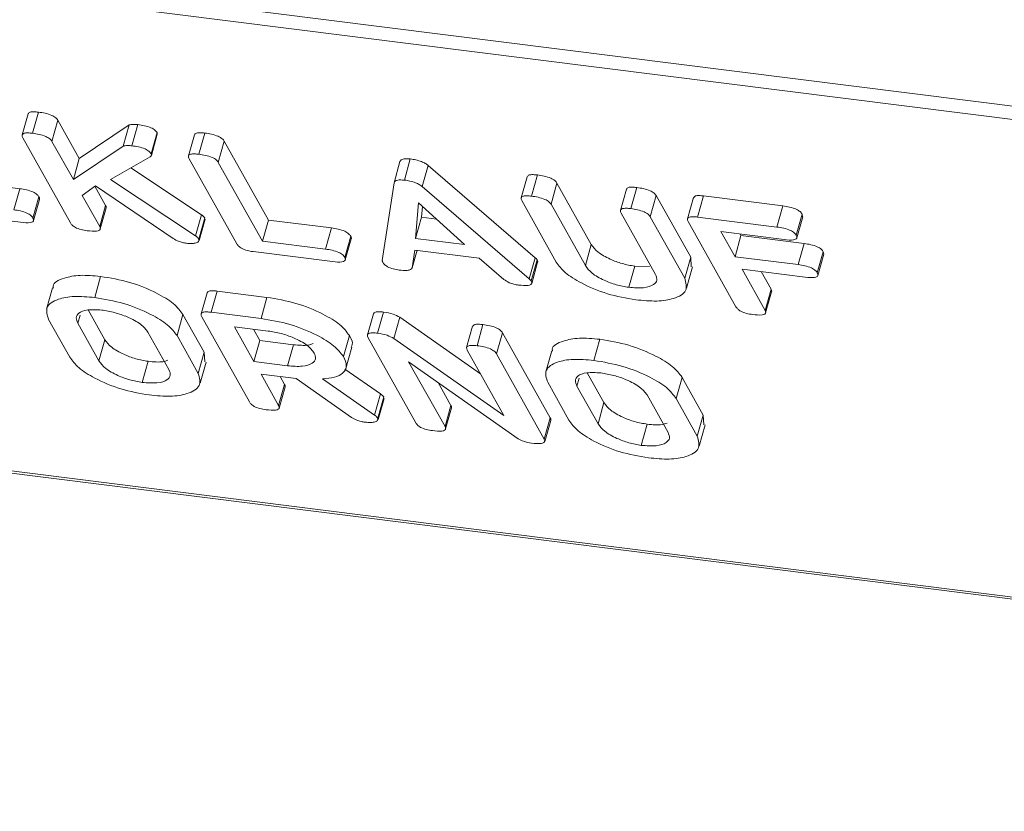
# Model space of a CAD drawing. Units: millimetres. Extents: x -2468 to 3777, y -3952 to -111.
# Drawn here: x -1412 to -1387, y -2059 to -2039 of the extents above; entities that cross this region are included whole.
import ezdxf

# ---------------------------------------------------------------- set-up
doc = ezdxf.new("R2010")
doc.units = ezdxf.units.MM

msp = doc.modelspace()

# ---------------------------------------------------------------- linework, layer by layer
at = {"color": 7, "linetype": 'Continuous', "lineweight": 18}
for p, q in [((-1878.571, -1979.637), (-718.657, -2125.772)), ((-1878.509, -1979.983), (-718.595, -2126.118)), ((-1871.259, -1992.921), (-711.345, -2139.057)), ((-1871.184, -1992.985), (-711.27, -2139.12)), ((-1411.38, -2041.814), (-1411.53, -2042.346)), ((-1411.27, -2042.303), (-1411.12, -2041.771)), ((-1410.779, -2042.507), (-1410.629, -2041.975)), ((-1410.629, -2041.975), (-1410.09, -2042.937)), ((-1410.09, -2042.937), (-1408.834, -2042.094)), ((-1408.984, -2042.626), (-1408.834, -2042.094)), ((-1408.764, -2042.619), (-1408.614, -2042.086)), ((-1408.282, -2042.819), (-1408.132, -2042.286)), ((-1408.276, -2042.861), (-1408.126, -2042.329)), ((-1408.132, -2042.286), (-1408.128, -2042.328)), ((-1407.08, -2042.831), (-1406.93, -2042.298)), ((-1410.312, -2044.561), (-1411.514, -2042.416)), ((-1410.779, -2042.507), (-1410.24, -2043.47)), ((-1407.19, -2042.342), (-1407.34, -2042.874)), ((-1406.59, -2043.036), (-1406.44, -2042.503)), ((-1406.44, -2042.503), (-1405.328, -2044.488)), ((-1410.24, -2043.47), (-1408.984, -2042.626)), ((-1410.24, -2043.47), (-1410.09, -2042.937)), ((-1408.306, -2042.897), (-1409.302, -2043.466)), ((-1406.123, -2045.089), (-1407.324, -2042.944)), ((-1406.59, -2043.036), (-1405.478, -2045.02)), ((-1402.165, -2043.551), (-1402.015, -2043.018)), ((-1401.904, -2043.483), (-1401.754, -2042.951)), ((-1408.79, -2043.173), (-1407.013, -2044.354)), ((-1401.455, -2043.647), (-1401.305, -2043.115)), ((-1401.305, -2043.115), (-1398.61, -2045.438)), ((-1412.59, -2043.573), (-1411.591, -2043.699)), ((-1409.302, -2043.466), (-1407.163, -2044.886)), ((-1402.46, -2045.504), (-1402.165, -2043.551)), ((-1398.812, -2043.398), (-1398.962, -2043.93)), ((-1398.702, -2043.886), (-1398.552, -2043.354)), ((-1398.211, -2044.091), (-1398.061, -2043.559)), ((-1398.061, -2043.559), (-1397.196, -2045.103)), ((-1411.741, -2044.231), (-1411.591, -2043.699)), ((-1409.681, -2043.627), (-1410.014, -2043.874)), ((-1409.697, -2043.639), (-1409.427, -2044.122)), ((-1407.724, -2044.956), (-1409.681, -2043.627)), ((-1401.455, -2043.647), (-1398.76, -2045.97)), ((-1396.313, -2043.713), (-1396.463, -2044.245)), ((-1396.203, -2044.201), (-1396.053, -2043.669)), ((-1411.256, -2044.439), (-1411.106, -2043.906)), ((-1411.242, -2044.501), (-1411.092, -2043.969)), ((-1410.014, -2043.874), (-1409.577, -2044.654)), ((-1401.551, -2044.059), (-1401.621, -2044.952)), ((-1400.387, -2045.108), (-1401.551, -2044.059)), ((-1398.078, -2045.548), (-1398.946, -2043.999)), ((-1395.712, -2044.407), (-1395.562, -2043.874)), ((-1395.562, -2043.874), (-1394.694, -2045.423)), ((-1394.622, -2043.924), (-1394.772, -2044.456)), ((-1394.519, -2044.413), (-1394.369, -2043.881)), ((-1394.369, -2043.881), (-1392.371, -2044.133)), ((-1409.577, -2044.654), (-1409.427, -2044.122)), ((-1409.563, -2044.714), (-1409.413, -2044.182)), ((-1401.45, -2044.15), (-1401.471, -2044.42)), ((-1398.211, -2044.091), (-1397.346, -2045.635)), ((-1395.582, -2045.858), (-1396.447, -2044.313)), ((-1392.521, -2044.665), (-1392.371, -2044.133)), ((-1411.567, -2044.546), (-1412.57, -2044.42)), ((-1407.163, -2044.886), (-1407.013, -2044.354)), ((-1407.079, -2044.967), (-1406.929, -2044.434)), ((-1407.073, -2045.003), (-1406.923, -2044.47)), ((-1406.929, -2044.434), (-1406.935, -2044.467)), ((-1405.478, -2045.02), (-1405.328, -2044.488)), ((-1405.328, -2044.488), (-1403.738, -2044.688)), ((-1401.621, -2044.952), (-1401.471, -2044.42)), ((-1401.471, -2044.42), (-1401.098, -2044.467)), ((-1395.712, -2044.407), (-1394.844, -2045.956)), ((-1393.555, -2046.672), (-1394.756, -2044.527)), ((-1394.519, -2044.413), (-1392.521, -2044.665)), ((-1392.035, -2044.873), (-1391.885, -2044.341)), ((-1392.02, -2044.937), (-1391.87, -2044.405)), ((-1391.885, -2044.341), (-1391.875, -2044.404)), ((-1403.888, -2045.22), (-1403.738, -2044.688)), ((-1392.342, -2044.981), (-1393.931, -2044.781)), ((-1393.931, -2044.781), (-1393.578, -2045.412)), ((-1405.478, -2045.02), (-1403.888, -2045.22)), ((-1403.405, -2045.428), (-1403.255, -2044.896)), ((-1403.391, -2045.491), (-1403.241, -2044.958)), ((-1401.621, -2044.952), (-1400.387, -2045.108)), ((-1393.578, -2045.412), (-1393.428, -2044.879)), ((-1393.449, -2044.841), (-1393.428, -2044.879)), ((-1393.428, -2044.879), (-1391.838, -2045.08)), ((-1403.714, -2045.536), (-1405.712, -2045.284)), ((-1401.641, -2045.243), (-1401.709, -2045.692)), ((-1401.709, -2045.692), (-1401.584, -2045.25)), ((-1400.019, -2045.447), (-1401.641, -2045.243)), ((-1397.346, -2045.635), (-1397.196, -2045.103)), ((-1391.988, -2045.612), (-1391.838, -2045.08)), ((-1391.505, -2045.819), (-1391.355, -2045.287)), ((-1391.355, -2045.287), (-1391.345, -2045.35)), ((-1399.4, -2045.983), (-1400.019, -2045.447)), ((-1398.76, -2045.97), (-1398.61, -2045.438)), ((-1398.712, -2046.022), (-1398.562, -2045.49)), ((-1398.698, -2046.083), (-1398.548, -2045.551)), ((-1394.844, -2045.956), (-1394.694, -2045.423)), ((-1394.694, -2045.423), (-1394.678, -2045.663)), ((-1393.578, -2045.412), (-1391.988, -2045.612)), ((-1391.49, -2045.884), (-1391.34, -2045.351)), ((-1396.254, -2046.182), (-1396.104, -2045.65)), ((-1396.104, -2045.65), (-1395.732, -2045.66)), ((-1394.798, -2046.202), (-1394.648, -2045.67)), ((-1391.812, -2045.927), (-1393.401, -2045.727)), ((-1393.401, -2045.727), (-1392.82, -2046.765)), ((-1392.919, -2045.788), (-1392.67, -2046.232)), ((-1409.703, -2046.44), (-1409.553, -2045.908)), ((-1410.762, -2046.199), (-1410.912, -2046.731)), ((-1406.769, -2046.81), (-1406.619, -2046.277)), ((-1406.619, -2046.277), (-1405.364, -2046.435)), ((-1392.82, -2046.765), (-1392.67, -2046.232)), ((-1392.806, -2046.826), (-1392.656, -2046.293)), ((-1406.873, -2046.32), (-1407.023, -2046.852)), ((-1405.514, -2046.968), (-1405.364, -2046.435)), ((-1409.865, -2046.753), (-1409.446, -2047.501)), ((-1410.329, -2047.944), (-1410.863, -2046.991)), ((-1407.629, -2047.399), (-1407.479, -2046.866)), ((-1407.479, -2046.866), (-1406.945, -2047.819)), ((-1405.805, -2049.068), (-1407.007, -2046.923)), ((-1406.769, -2046.81), (-1405.514, -2046.968)), ((-1402.684, -2046.848), (-1402.834, -2047.38)), ((-1402.58, -2047.337), (-1402.43, -2046.805)), ((-1402.172, -2047.471), (-1402.022, -2046.938)), ((-1402.022, -2046.938), (-1399.984, -2048.364)), ((-1410.126, -2047.087), (-1409.596, -2048.034)), ((-1405.337, -2047.283), (-1406.182, -2047.177)), ((-1406.182, -2047.177), (-1405.691, -2048.053)), ((-1405.7, -2047.237), (-1405.541, -2047.521)), ((-1400.186, -2047.165), (-1400.336, -2047.697)), ((-1400.075, -2047.653), (-1399.925, -2047.121)), ((-1409.596, -2048.034), (-1409.446, -2047.501)), ((-1407.832, -2048.256), (-1408.362, -2047.309)), ((-1407.629, -2047.399), (-1407.095, -2048.352)), ((-1405.691, -2048.053), (-1405.541, -2047.521)), ((-1405.541, -2047.521), (-1404.696, -2047.627)), ((-1403.44, -2047.926), (-1403.29, -2047.394)), ((-1401.616, -2049.596), (-1402.818, -2047.451)), ((-1402.172, -2047.471), (-1399.397, -2049.412)), ((-1399.584, -2047.858), (-1399.434, -2047.326)), ((-1399.434, -2047.326), (-1398.232, -2049.471)), ((-1397.135, -2048.023), (-1396.985, -2047.491)), ((-1404.846, -2048.16), (-1404.696, -2047.627)), ((-1403.375, -2048.224), (-1403.225, -2047.692)), ((-1399.397, -2049.412), (-1400.319, -2047.765)), ((-1398.194, -2047.782), (-1398.344, -2048.314)), ((-1407.095, -2048.352), (-1406.945, -2047.819)), ((-1406.945, -2047.819), (-1406.929, -2048.059)), ((-1399.584, -2047.858), (-1398.382, -2050.003)), ((-1408.505, -2048.578), (-1408.355, -2048.046)), ((-1407.049, -2048.598), (-1406.899, -2048.066)), ((-1405.691, -2048.053), (-1404.846, -2048.16)), ((-1403.407, -2048.242), (-1402.508, -2048.867)), ((-1399.041, -2049.997), (-1401.797, -2048.055)), ((-1401.797, -2048.055), (-1400.88, -2049.69)), ((-1404.625, -2048.481), (-1405.514, -2048.369)), ((-1405.514, -2048.369), (-1405.07, -2049.162)), ((-1405.032, -2048.429), (-1404.92, -2048.63)), ((-1403.237, -2049.457), (-1404.625, -2048.481)), ((-1403.967, -2048.489), (-1402.658, -2049.4)), ((-1397.297, -2048.336), (-1396.878, -2049.085)), ((-1395.061, -2048.982), (-1394.911, -2048.45)), ((-1394.911, -2048.45), (-1394.377, -2049.403)), ((-1405.07, -2049.162), (-1404.92, -2048.63)), ((-1405.056, -2049.222), (-1404.906, -2048.689)), ((-1401.056, -2048.577), (-1400.73, -2049.158)), ((-1397.761, -2049.528), (-1398.295, -2048.575)), ((-1397.558, -2048.671), (-1397.028, -2049.617)), ((-1402.658, -2049.4), (-1402.508, -2048.867)), ((-1402.572, -2049.475), (-1402.422, -2048.943)), ((-1402.566, -2049.511), (-1402.416, -2048.979)), ((-1402.422, -2048.943), (-1402.429, -2048.975)), ((-1395.264, -2049.839), (-1395.794, -2048.893)), ((-1395.061, -2048.982), (-1394.527, -2049.935)), ((-1400.88, -2049.69), (-1400.73, -2049.158)), ((-1400.867, -2049.75), (-1400.717, -2049.218)), ((-1397.028, -2049.617), (-1396.878, -2049.085)), ((-1398.382, -2050.003), (-1398.232, -2049.471)), ((-1394.527, -2049.935), (-1394.377, -2049.403)), ((-1394.377, -2049.403), (-1394.361, -2049.642)), ((-1398.369, -2050.065), (-1398.219, -2049.533)), ((-1395.937, -2050.162), (-1395.787, -2049.629)), ((-1394.481, -2050.181), (-1394.331, -2049.649))]:
    msp.add_line(p, q, dxfattribs=at)
at = {"color": 8, "linetype": 'Continuous', "lineweight": 18}
for p, q in [((-1410.126, -2047.087), (-1410.069, -2046.886)), ((-1397.558, -2048.671), (-1397.501, -2048.469))]:
    msp.add_line(p, q, dxfattribs=at)
at = {"color": 7, "linetype": 'Continuous', "lineweight": 18}
for points, knots in [([(-1411.378, -2041.815), (-1411.366, -2041.797), (-1411.344, -2041.766), (-1411.234, -2041.759), (-1411.158, -2041.767), (-1411.12, -2041.771)], [0, 0, 0, 0, 0.377053, 0.68832, 1, 1, 1, 1]), ([(-1411.12, -2041.771), (-1411.064, -2041.779), (-1410.953, -2041.794), (-1410.79, -2041.843), (-1410.673, -2041.912), (-1410.644, -2041.954), (-1410.629, -2041.975)], [0, 0, 0, 0, 0.281132, 0.560493, 0.779699, 1, 1, 1, 1]), ([(-1408.834, -2042.094), (-1408.799, -2042.086), (-1408.738, -2042.073), (-1408.652, -2042.082), (-1408.614, -2042.086)], [0, 0, 0, 0, 0.559346, 1, 1, 1, 1]), ([(-1408.614, -2042.086), (-1408.559, -2042.094), (-1408.451, -2042.11), (-1408.289, -2042.156), (-1408.176, -2042.224), (-1408.147, -2042.266), (-1408.132, -2042.286)], [0, 0, 0, 0, 0.2809, 0.560287, 0.779884, 1, 1, 1, 1]), ([(-1411.514, -2042.416), (-1411.524, -2042.392), (-1411.545, -2042.346), (-1411.492, -2042.299), (-1411.385, -2042.291), (-1411.308, -2042.299), (-1411.27, -2042.303)], [0, 0, 0, 0, 0.28069, 0.558482, 0.779094, 1, 1, 1, 1]), ([(-1411.27, -2042.303), (-1411.214, -2042.311), (-1411.103, -2042.327), (-1410.94, -2042.375), (-1410.823, -2042.444), (-1410.794, -2042.486), (-1410.779, -2042.507)], [0, 0, 0, 0, 0.281132, 0.560493, 0.779699, 1, 1, 1, 1]), ([(-1407.189, -2042.343), (-1407.177, -2042.325), (-1407.155, -2042.294), (-1407.045, -2042.286), (-1406.968, -2042.294), (-1406.93, -2042.298)], [0, 0, 0, 0, 0.3770535, 0.6883196, 1, 1, 1, 1]), ([(-1406.93, -2042.298), (-1406.875, -2042.307), (-1406.764, -2042.323), (-1406.599, -2042.371), (-1406.483, -2042.44), (-1406.454, -2042.482), (-1406.44, -2042.503)], [0, 0, 0, 0, 0.280919, 0.560343, 0.779744, 1, 1, 1, 1]), ([(-1408.984, -2042.626), (-1408.949, -2042.619), (-1408.888, -2042.606), (-1408.802, -2042.615), (-1408.764, -2042.619)], [0, 0, 0, 0, 0.559346, 1, 1, 1, 1]), ([(-1408.764, -2042.619), (-1408.709, -2042.626), (-1408.601, -2042.642), (-1408.439, -2042.689), (-1408.326, -2042.757), (-1408.297, -2042.798), (-1408.282, -2042.819)], [0, 0, 0, 0, 0.2809, 0.560287, 0.779884, 1, 1, 1, 1]), ([(-1408.282, -2042.819), (-1408.277, -2042.836), (-1408.268, -2042.867), (-1408.294, -2042.888), (-1408.306, -2042.897)], [0, 0, 0, 0, 0.559337, 1, 1, 1, 1]), ([(-1407.324, -2042.944), (-1407.335, -2042.92), (-1407.356, -2042.873), (-1407.303, -2042.827), (-1407.195, -2042.819), (-1407.119, -2042.827), (-1407.08, -2042.831)], [0, 0, 0, 0, 0.28069, 0.558482, 0.779094, 1, 1, 1, 1]), ([(-1407.08, -2042.831), (-1407.025, -2042.839), (-1406.914, -2042.855), (-1406.749, -2042.903), (-1406.633, -2042.972), (-1406.604, -2043.014), (-1406.59, -2043.036)], [0, 0, 0, 0, 0.280919, 0.560343, 0.779744, 1, 1, 1, 1]), ([(-1402.015, -2043.018), (-1402.009, -2043.003), (-1401.995, -2042.973), (-1401.914, -2042.939), (-1401.815, -2042.946), (-1401.754, -2042.951)], [0, 0, 0, 0, 0.281499, 0.562, 1, 1, 1, 1]), ([(-1401.754, -2042.951), (-1401.708, -2042.957), (-1401.615, -2042.971), (-1401.481, -2043.011), (-1401.373, -2043.062), (-1401.327, -2043.097), (-1401.305, -2043.115)], [0, 0, 0, 0, 0.280335, 0.559983, 0.779865, 1, 1, 1, 1]), ([(-1402.165, -2043.551), (-1402.159, -2043.536), (-1402.145, -2043.505), (-1402.064, -2043.472), (-1401.965, -2043.479), (-1401.904, -2043.483)], [0, 0, 0, 0, 0.281499, 0.562, 1, 1, 1, 1]), ([(-1401.904, -2043.483), (-1401.858, -2043.49), (-1401.765, -2043.503), (-1401.631, -2043.543), (-1401.523, -2043.594), (-1401.477, -2043.63), (-1401.455, -2043.647)], [0, 0, 0, 0, 0.280335, 0.559983, 0.779865, 1, 1, 1, 1]), ([(-1398.81, -2043.398), (-1398.798, -2043.381), (-1398.776, -2043.349), (-1398.666, -2043.342), (-1398.59, -2043.35), (-1398.552, -2043.354)], [0, 0, 0, 0, 0.3770535, 0.6883196, 1, 1, 1, 1]), ([(-1398.552, -2043.354), (-1398.496, -2043.362), (-1398.385, -2043.378), (-1398.221, -2043.426), (-1398.105, -2043.496), (-1398.076, -2043.538), (-1398.061, -2043.559)], [0, 0, 0, 0, 0.280919, 0.560343, 0.779744, 1, 1, 1, 1]), ([(-1411.591, -2043.699), (-1411.535, -2043.707), (-1411.424, -2043.723), (-1411.261, -2043.773), (-1411.15, -2043.843), (-1411.121, -2043.885), (-1411.106, -2043.906)], [0, 0, 0, 0, 0.280938, 0.55995, 0.779638, 1, 1, 1, 1]), ([(-1396.312, -2043.713), (-1396.3, -2043.696), (-1396.277, -2043.664), (-1396.167, -2043.657), (-1396.091, -2043.665), (-1396.053, -2043.669)], [0, 0, 0, 0, 0.38045, 0.690027, 1, 1, 1, 1]), ([(-1396.053, -2043.669), (-1395.997, -2043.677), (-1395.886, -2043.693), (-1395.721, -2043.741), (-1395.606, -2043.811), (-1395.577, -2043.853), (-1395.562, -2043.874)], [0, 0, 0, 0, 0.280942, 0.560394, 0.779762, 1, 1, 1, 1]), ([(-1411.106, -2043.906), (-1411.096, -2043.925), (-1411.083, -2043.947), (-1411.094, -2043.964), (-1411.096, -2043.968)], [0, 0, 0, 0, 0.78993, 1, 1, 1, 1]), ([(-1398.946, -2043.999), (-1398.956, -2043.976), (-1398.977, -2043.929), (-1398.924, -2043.883), (-1398.817, -2043.874), (-1398.74, -2043.882), (-1398.702, -2043.886)], [0, 0, 0, 0, 0.28069, 0.558482, 0.779094, 1, 1, 1, 1]), ([(-1398.702, -2043.886), (-1398.646, -2043.894), (-1398.535, -2043.911), (-1398.371, -2043.958), (-1398.255, -2044.028), (-1398.226, -2044.07), (-1398.211, -2044.091)], [0, 0, 0, 0, 0.280919, 0.560343, 0.779744, 1, 1, 1, 1]), ([(-1394.619, -2043.925), (-1394.609, -2043.908), (-1394.589, -2043.877), (-1394.482, -2043.869), (-1394.407, -2043.877), (-1394.369, -2043.881)], [0, 0, 0, 0, 0.367121, 0.683301, 1, 1, 1, 1]), ([(-1411.741, -2044.231), (-1411.685, -2044.239), (-1411.574, -2044.255), (-1411.411, -2044.306), (-1411.3, -2044.376), (-1411.271, -2044.418), (-1411.256, -2044.439)], [0, 0, 0, 0, 0.280938, 0.55995, 0.779638, 1, 1, 1, 1]), ([(-1409.427, -2044.122), (-1409.416, -2044.14), (-1409.403, -2044.162), (-1409.414, -2044.178), (-1409.416, -2044.181)], [0, 0, 0, 0, 0.822308, 1, 1, 1, 1]), ([(-1396.447, -2044.313), (-1396.458, -2044.29), (-1396.479, -2044.243), (-1396.425, -2044.197), (-1396.318, -2044.189), (-1396.241, -2044.197), (-1396.203, -2044.201)], [0, 0, 0, 0, 0.280643, 0.55852, 0.779119, 1, 1, 1, 1]), ([(-1396.203, -2044.201), (-1396.147, -2044.209), (-1396.036, -2044.226), (-1395.871, -2044.273), (-1395.756, -2044.343), (-1395.727, -2044.385), (-1395.712, -2044.407)], [0, 0, 0, 0, 0.280942, 0.560394, 0.779762, 1, 1, 1, 1]), ([(-1392.371, -2044.133), (-1392.315, -2044.141), (-1392.204, -2044.157), (-1392.04, -2044.207), (-1391.929, -2044.277), (-1391.9, -2044.319), (-1391.885, -2044.341)], [0, 0, 0, 0, 0.280948, 0.559932, 0.779622, 1, 1, 1, 1]), ([(-1411.256, -2044.439), (-1411.249, -2044.456), (-1411.233, -2044.491), (-1411.254, -2044.534), (-1411.355, -2044.567), (-1411.479, -2044.555), (-1411.567, -2044.546)], [0, 0, 0, 0, 0.187429, 0.374616, 0.561334, 1, 1, 1, 1]), ([(-1409.895, -2044.757), (-1409.945, -2044.749), (-1410.045, -2044.734), (-1410.189, -2044.681), (-1410.275, -2044.617), (-1410.299, -2044.58), (-1410.312, -2044.561)], [0, 0, 0, 0, 0.280562, 0.5588186, 0.7789186, 1, 1, 1, 1]), ([(-1407.013, -2044.354), (-1406.993, -2044.369), (-1406.958, -2044.396), (-1406.938, -2044.422), (-1406.929, -2044.434)], [0, 0, 0, 0, 0.55996, 1, 1, 1, 1]), ([(-1394.756, -2044.527), (-1394.767, -2044.504), (-1394.787, -2044.458), (-1394.739, -2044.41), (-1394.633, -2044.401), (-1394.557, -2044.409), (-1394.519, -2044.413)], [0, 0, 0, 0, 0.280548, 0.558637, 0.779137, 1, 1, 1, 1]), ([(-1409.577, -2044.654), (-1409.569, -2044.671), (-1409.553, -2044.706), (-1409.577, -2044.748), (-1409.684, -2044.778), (-1409.808, -2044.766), (-1409.895, -2044.757)], [0, 0, 0, 0, 0.187224, 0.374223, 0.561081, 1, 1, 1, 1]), ([(-1403.738, -2044.688), (-1403.683, -2044.696), (-1403.572, -2044.712), (-1403.409, -2044.763), (-1403.297, -2044.833), (-1403.269, -2044.875), (-1403.255, -2044.896)], [0, 0, 0, 0, 0.280987, 0.560006, 0.779419, 1, 1, 1, 1]), ([(-1392.521, -2044.665), (-1392.465, -2044.673), (-1392.354, -2044.689), (-1392.19, -2044.739), (-1392.079, -2044.81), (-1392.05, -2044.852), (-1392.035, -2044.873)], [0, 0, 0, 0, 0.280948, 0.559932, 0.779622, 1, 1, 1, 1]), ([(-1407.39, -2045.073), (-1407.423, -2045.067), (-1407.49, -2045.057), (-1407.614, -2045.019), (-1407.683, -2044.98), (-1407.724, -2044.956)], [0, 0, 0, 0, 0.2807, 0.561726, 1, 1, 1, 1]), ([(-1407.079, -2044.967), (-1407.078, -2044.99), (-1407.076, -2045.036), (-1407.158, -2045.072), (-1407.267, -2045.085), (-1407.349, -2045.077), (-1407.39, -2045.073)], [0, 0, 0, 0, 0.277964, 0.558413, 0.779116, 1, 1, 1, 1]), ([(-1407.163, -2044.886), (-1407.143, -2044.901), (-1407.108, -2044.928), (-1407.088, -2044.955), (-1407.079, -2044.967)], [0, 0, 0, 0, 0.5599599, 1, 1, 1, 1]), ([(-1403.255, -2044.896), (-1403.244, -2044.914), (-1403.231, -2044.937), (-1403.242, -2044.953), (-1403.245, -2044.957)], [0, 0, 0, 0, 0.791101, 1, 1, 1, 1]), ([(-1392.035, -2044.873), (-1392.024, -2044.899), (-1392.003, -2044.951), (-1392.113, -2045.004), (-1392.255, -2044.99), (-1392.342, -2044.981)], [0, 0, 0, 0, 0.280901, 0.559652, 1, 1, 1, 1]), ([(-1405.712, -2045.284), (-1405.762, -2045.276), (-1405.862, -2045.261), (-1406.003, -2045.207), (-1406.086, -2045.144), (-1406.11, -2045.107), (-1406.123, -2045.089)], [0, 0, 0, 0, 0.280586, 0.558843, 0.77916, 1, 1, 1, 1]), ([(-1403.888, -2045.22), (-1403.833, -2045.228), (-1403.722, -2045.244), (-1403.559, -2045.295), (-1403.447, -2045.365), (-1403.419, -2045.407), (-1403.405, -2045.428)], [0, 0, 0, 0, 0.280987, 0.560006, 0.779419, 1, 1, 1, 1]), ([(-1397.196, -2045.103), (-1397.15, -2045.167), (-1397.057, -2045.295), (-1396.754, -2045.467), (-1396.421, -2045.595), (-1396.209, -2045.632), (-1396.104, -2045.65)], [0, 0, 0, 0, 0.2802, 0.559623, 0.779931, 1, 1, 1, 1]), ([(-1391.838, -2045.08), (-1391.783, -2045.088), (-1391.672, -2045.104), (-1391.509, -2045.154), (-1391.397, -2045.224), (-1391.369, -2045.266), (-1391.355, -2045.287)], [0, 0, 0, 0, 0.280987, 0.560006, 0.779419, 1, 1, 1, 1]), ([(-1403.405, -2045.428), (-1403.397, -2045.445), (-1403.381, -2045.48), (-1403.403, -2045.523), (-1403.502, -2045.556), (-1403.627, -2045.544), (-1403.714, -2045.536)], [0, 0, 0, 0, 0.187448, 0.374658, 0.561196, 1, 1, 1, 1]), ([(-1402.448, -2045.551), (-1402.452, -2045.542), (-1402.459, -2045.526), (-1402.46, -2045.511), (-1402.46, -2045.504)], [0, 0, 0, 0, 0.559857, 1, 1, 1, 1]), ([(-1402.032, -2045.748), (-1402.082, -2045.74), (-1402.183, -2045.725), (-1402.326, -2045.671), (-1402.411, -2045.607), (-1402.436, -2045.57), (-1402.448, -2045.551)], [0, 0, 0, 0, 0.280621, 0.558951, 0.779137, 1, 1, 1, 1]), ([(-1398.61, -2045.438), (-1398.599, -2045.448), (-1398.58, -2045.465), (-1398.567, -2045.482), (-1398.562, -2045.49)], [0, 0, 0, 0, 0.559512, 1, 1, 1, 1]), ([(-1398.562, -2045.49), (-1398.552, -2045.508), (-1398.539, -2045.53), (-1398.55, -2045.547), (-1398.552, -2045.55)], [0, 0, 0, 0, 0.810883, 1, 1, 1, 1]), ([(-1396.077, -2046.498), (-1396.317, -2046.456), (-1396.797, -2046.371), (-1397.426, -2046.102), (-1397.882, -2045.816), (-1398.013, -2045.637), (-1398.078, -2045.548)], [0, 0, 0, 0, 0.279616, 0.559364, 0.779619, 1, 1, 1, 1]), ([(-1401.709, -2045.692), (-1401.717, -2045.708), (-1401.733, -2045.742), (-1401.852, -2045.765), (-1401.963, -2045.754), (-1402.032, -2045.748)], [0, 0, 0, 0, 0.279846, 0.559827, 1, 1, 1, 1]), ([(-1397.346, -2045.635), (-1397.3, -2045.699), (-1397.207, -2045.827), (-1396.904, -2045.999), (-1396.571, -2046.127), (-1396.359, -2046.164), (-1396.254, -2046.182)], [0, 0, 0, 0, 0.2802, 0.559623, 0.779931, 1, 1, 1, 1]), ([(-1391.988, -2045.612), (-1391.933, -2045.62), (-1391.822, -2045.636), (-1391.659, -2045.687), (-1391.547, -2045.756), (-1391.519, -2045.798), (-1391.505, -2045.819)], [0, 0, 0, 0, 0.2809867, 0.5600062, 0.7794189, 1, 1, 1, 1]), ([(-1410.741, -2046.203), (-1410.744, -2046.187), (-1410.765, -2046.068), (-1410.509, -2045.95), (-1410.092, -2045.86), (-1409.733, -2045.892), (-1409.553, -2045.908)], [0, 0, 0, 0, 0.056718, 0.423004, 0.711479, 1, 1, 1, 1]), ([(-1409.553, -2045.908), (-1409.308, -2045.949), (-1408.818, -2046.031), (-1408.168, -2046.301), (-1407.685, -2046.592), (-1407.548, -2046.775), (-1407.479, -2046.866)], [0, 0, 0, 0, 0.2799074, 0.5595372, 0.779815, 1, 1, 1, 1]), ([(-1399.028, -2046.126), (-1399.067, -2046.12), (-1399.145, -2046.108), (-1399.29, -2046.062), (-1399.358, -2046.013), (-1399.4, -2045.983)], [0, 0, 0, 0, 0.2813032, 0.5617749, 1, 1, 1, 1]), ([(-1398.712, -2046.022), (-1398.704, -2046.04), (-1398.689, -2046.074), (-1398.712, -2046.116), (-1398.818, -2046.147), (-1398.942, -2046.135), (-1399.028, -2046.126)], [0, 0, 0, 0, 0.187132, 0.374119, 0.561294, 1, 1, 1, 1]), ([(-1398.76, -2045.97), (-1398.749, -2045.98), (-1398.73, -2045.998), (-1398.717, -2046.015), (-1398.712, -2046.022)], [0, 0, 0, 0, 0.5595122, 1, 1, 1, 1]), ([(-1396.254, -2046.182), (-1396.122, -2046.192), (-1395.857, -2046.212), (-1395.625, -2046.129), (-1395.523, -2046.007), (-1395.562, -2045.908), (-1395.582, -2045.858)], [0, 0, 0, 0, 0.279674, 0.559307, 0.779507, 1, 1, 1, 1]), ([(-1394.844, -2045.956), (-1394.813, -2046.065), (-1394.751, -2046.283), (-1395.071, -2046.47), (-1395.528, -2046.548), (-1395.894, -2046.514), (-1396.077, -2046.498)], [0, 0, 0, 0, 0.279192, 0.559097, 0.779436, 1, 1, 1, 1]), ([(-1391.505, -2045.819), (-1391.494, -2045.846), (-1391.472, -2045.898), (-1391.583, -2045.95), (-1391.725, -2045.936), (-1391.812, -2045.927)], [0, 0, 0, 0, 0.280901, 0.559652, 1, 1, 1, 1]), ([(-1406.87, -2046.321), (-1406.859, -2046.304), (-1406.839, -2046.273), (-1406.732, -2046.265), (-1406.657, -2046.273), (-1406.619, -2046.277)], [0, 0, 0, 0, 0.367711, 0.683567, 1, 1, 1, 1]), ([(-1392.67, -2046.232), (-1392.659, -2046.25), (-1392.646, -2046.273), (-1392.658, -2046.289), (-1392.66, -2046.292)], [0, 0, 0, 0, 0.812354, 1, 1, 1, 1]), ([(-1410.863, -2046.991), (-1410.897, -2046.884), (-1410.967, -2046.669), (-1410.671, -2046.479), (-1410.239, -2046.393), (-1409.882, -2046.424), (-1409.703, -2046.44)], [0, 0, 0, 0, 0.279504, 0.55928, 0.779623, 1, 1, 1, 1]), ([(-1409.703, -2046.44), (-1409.458, -2046.481), (-1408.968, -2046.564), (-1408.318, -2046.834), (-1407.835, -2047.124), (-1407.698, -2047.307), (-1407.629, -2047.399)], [0, 0, 0, 0, 0.2799074, 0.5595372, 0.779815, 1, 1, 1, 1]), ([(-1405.364, -2046.435), (-1405.119, -2046.477), (-1404.629, -2046.559), (-1403.979, -2046.829), (-1403.496, -2047.119), (-1403.359, -2047.302), (-1403.29, -2047.394)], [0, 0, 0, 0, 0.279914, 0.559513, 0.779803, 1, 1, 1, 1]), ([(-1409.526, -2046.755), (-1409.651, -2046.748), (-1409.901, -2046.734), (-1410.111, -2046.82), (-1410.188, -2046.943), (-1410.147, -2047.039), (-1410.126, -2047.087)], [0, 0, 0, 0, 0.279288, 0.55915, 0.779392, 1, 1, 1, 1]), ([(-1408.362, -2047.309), (-1408.414, -2047.243), (-1408.517, -2047.109), (-1408.848, -2046.935), (-1409.199, -2046.809), (-1409.417, -2046.773), (-1409.526, -2046.755)], [0, 0, 0, 0, 0.279656, 0.559345, 0.779527, 1, 1, 1, 1]), ([(-1407.007, -2046.923), (-1407.018, -2046.9), (-1407.038, -2046.854), (-1406.989, -2046.807), (-1406.883, -2046.798), (-1406.807, -2046.806), (-1406.769, -2046.81)], [0, 0, 0, 0, 0.280563, 0.558408, 0.779003, 1, 1, 1, 1]), ([(-1402.681, -2046.849), (-1402.67, -2046.832), (-1402.65, -2046.801), (-1402.543, -2046.793), (-1402.467, -2046.801), (-1402.43, -2046.805)], [0, 0, 0, 0, 0.367711, 0.683567, 1, 1, 1, 1]), ([(-1393.137, -2046.868), (-1393.188, -2046.861), (-1393.288, -2046.846), (-1393.432, -2046.792), (-1393.517, -2046.728), (-1393.542, -2046.691), (-1393.555, -2046.672)], [0, 0, 0, 0, 0.280562, 0.558819, 0.778919, 1, 1, 1, 1]), ([(-1392.82, -2046.765), (-1392.812, -2046.782), (-1392.796, -2046.817), (-1392.82, -2046.859), (-1392.926, -2046.889), (-1393.05, -2046.877), (-1393.137, -2046.868)], [0, 0, 0, 0, 0.187111, 0.374065, 0.561233, 1, 1, 1, 1]), ([(-1405.514, -2046.968), (-1405.269, -2047.009), (-1404.779, -2047.092), (-1404.129, -2047.361), (-1403.646, -2047.651), (-1403.509, -2047.834), (-1403.44, -2047.926)], [0, 0, 0, 0, 0.279914, 0.559513, 0.779803, 1, 1, 1, 1]), ([(-1402.43, -2046.805), (-1402.345, -2046.819), (-1402.195, -2046.843), (-1402.075, -2046.909), (-1402.022, -2046.938)], [0, 0, 0, 0, 0.559899, 1, 1, 1, 1]), ([(-1404.173, -2047.837), (-1404.224, -2047.77), (-1404.328, -2047.637), (-1404.659, -2047.462), (-1405.01, -2047.336), (-1405.228, -2047.301), (-1405.337, -2047.283)], [0, 0, 0, 0, 0.279656, 0.559345, 0.779527, 1, 1, 1, 1]), ([(-1400.185, -2047.165), (-1400.172, -2047.148), (-1400.15, -2047.116), (-1400.039, -2047.109), (-1399.963, -2047.117), (-1399.925, -2047.121)], [0, 0, 0, 0, 0.3804504, 0.6900273, 1, 1, 1, 1]), ([(-1399.925, -2047.121), (-1399.869, -2047.129), (-1399.758, -2047.145), (-1399.593, -2047.193), (-1399.478, -2047.263), (-1399.449, -2047.305), (-1399.434, -2047.326)], [0, 0, 0, 0, 0.280942, 0.560394, 0.779762, 1, 1, 1, 1]), ([(-1409.446, -2047.501), (-1409.399, -2047.565), (-1409.306, -2047.692), (-1409.004, -2047.864), (-1408.671, -2047.991), (-1408.46, -2048.028), (-1408.355, -2048.046)], [0, 0, 0, 0, 0.279945, 0.559259, 0.779759, 1, 1, 1, 1]), ([(-1403.29, -2047.394), (-1403.244, -2047.476), (-1403.183, -2047.584), (-1403.233, -2047.666), (-1403.245, -2047.686)], [0, 0, 0, 0, 0.75833, 1, 1, 1, 1]), ([(-1402.818, -2047.451), (-1402.828, -2047.428), (-1402.849, -2047.382), (-1402.8, -2047.334), (-1402.694, -2047.325), (-1402.618, -2047.333), (-1402.58, -2047.337)], [0, 0, 0, 0, 0.280563, 0.558408, 0.779003, 1, 1, 1, 1]), ([(-1402.58, -2047.337), (-1402.495, -2047.351), (-1402.345, -2047.375), (-1402.225, -2047.442), (-1402.172, -2047.471)], [0, 0, 0, 0, 0.559899, 1, 1, 1, 1]), ([(-1398.173, -2047.787), (-1398.176, -2047.771), (-1398.197, -2047.652), (-1397.941, -2047.534), (-1397.524, -2047.444), (-1397.165, -2047.475), (-1396.985, -2047.491)], [0, 0, 0, 0, 0.056718, 0.423004, 0.711479, 1, 1, 1, 1]), ([(-1396.985, -2047.491), (-1396.74, -2047.532), (-1396.25, -2047.615), (-1395.6, -2047.885), (-1395.117, -2048.175), (-1394.98, -2048.358), (-1394.911, -2048.45)], [0, 0, 0, 0, 0.279907, 0.559537, 0.779815, 1, 1, 1, 1]), ([(-1404.696, -2047.627), (-1404.559, -2047.64), (-1404.353, -2047.66), (-1404.238, -2047.614), (-1404.199, -2047.598)], [0, 0, 0, 0, 0.666677, 1, 1, 1, 1]), ([(-1400.319, -2047.765), (-1400.33, -2047.742), (-1400.351, -2047.695), (-1400.297, -2047.649), (-1400.19, -2047.641), (-1400.113, -2047.649), (-1400.075, -2047.653)], [0, 0, 0, 0, 0.280643, 0.55852, 0.779119, 1, 1, 1, 1]), ([(-1400.075, -2047.653), (-1400.019, -2047.661), (-1399.908, -2047.677), (-1399.743, -2047.725), (-1399.628, -2047.795), (-1399.599, -2047.837), (-1399.584, -2047.858)], [0, 0, 0, 0, 0.280942, 0.560394, 0.779762, 1, 1, 1, 1]), ([(-1408.328, -2048.894), (-1408.568, -2048.852), (-1409.048, -2048.767), (-1409.677, -2048.498), (-1410.133, -2048.212), (-1410.264, -2048.034), (-1410.329, -2047.944)], [0, 0, 0, 0, 0.279616, 0.559364, 0.779619, 1, 1, 1, 1]), ([(-1409.596, -2048.034), (-1409.549, -2048.097), (-1409.456, -2048.225), (-1409.154, -2048.397), (-1408.821, -2048.523), (-1408.61, -2048.56), (-1408.505, -2048.578)], [0, 0, 0, 0, 0.279945, 0.559259, 0.779759, 1, 1, 1, 1]), ([(-1408.355, -2048.046), (-1408.218, -2048.059), (-1408.012, -2048.079), (-1407.897, -2048.032), (-1407.858, -2048.017)], [0, 0, 0, 0, 0.666677, 1, 1, 1, 1]), ([(-1404.846, -2048.16), (-1404.714, -2048.169), (-1404.451, -2048.189), (-1404.217, -2048.107), (-1404.114, -2047.986), (-1404.153, -2047.887), (-1404.173, -2047.837)], [0, 0, 0, 0, 0.2796816, 0.5593503, 0.7795369, 1, 1, 1, 1]), ([(-1403.44, -2047.926), (-1403.404, -2048.005), (-1403.332, -2048.164), (-1403.419, -2048.346), (-1403.65, -2048.454), (-1403.861, -2048.477), (-1403.967, -2048.489)], [0, 0, 0, 0, 0.280341, 0.559782, 0.779702, 1, 1, 1, 1]), ([(-1398.295, -2048.575), (-1398.329, -2048.467), (-1398.399, -2048.252), (-1398.103, -2048.063), (-1397.671, -2047.977), (-1397.314, -2048.008), (-1397.135, -2048.023)], [0, 0, 0, 0, 0.279504, 0.55928, 0.779623, 1, 1, 1, 1]), ([(-1397.135, -2048.023), (-1396.89, -2048.065), (-1396.4, -2048.147), (-1395.75, -2048.417), (-1395.267, -2048.707), (-1395.13, -2048.89), (-1395.061, -2048.982)], [0, 0, 0, 0, 0.279907, 0.559537, 0.779815, 1, 1, 1, 1]), ([(-1408.505, -2048.578), (-1408.373, -2048.588), (-1408.11, -2048.608), (-1407.876, -2048.526), (-1407.773, -2048.405), (-1407.812, -2048.306), (-1407.832, -2048.256)], [0, 0, 0, 0, 0.279682, 0.55935, 0.779537, 1, 1, 1, 1]), ([(-1407.095, -2048.352), (-1407.064, -2048.461), (-1407.002, -2048.679), (-1407.322, -2048.866), (-1407.779, -2048.944), (-1408.145, -2048.911), (-1408.328, -2048.894)], [0, 0, 0, 0, 0.279192, 0.559097, 0.779436, 1, 1, 1, 1]), ([(-1396.958, -2048.339), (-1397.083, -2048.332), (-1397.333, -2048.317), (-1397.543, -2048.403), (-1397.62, -2048.526), (-1397.579, -2048.622), (-1397.558, -2048.671)], [0, 0, 0, 0, 0.279288, 0.55915, 0.779392, 1, 1, 1, 1]), ([(-1395.794, -2048.893), (-1395.846, -2048.826), (-1395.949, -2048.693), (-1396.28, -2048.518), (-1396.631, -2048.392), (-1396.849, -2048.357), (-1396.958, -2048.339)], [0, 0, 0, 0, 0.279656, 0.559345, 0.779527, 1, 1, 1, 1]), ([(-1404.92, -2048.63), (-1404.909, -2048.648), (-1404.897, -2048.67), (-1404.908, -2048.685), (-1404.91, -2048.688)], [0, 0, 0, 0, 0.823946, 1, 1, 1, 1]), ([(-1402.508, -2048.867), (-1402.488, -2048.881), (-1402.451, -2048.906), (-1402.431, -2048.932), (-1402.422, -2048.943)], [0, 0, 0, 0, 0.560225, 1, 1, 1, 1]), ([(-1405.388, -2049.264), (-1405.439, -2049.257), (-1405.539, -2049.242), (-1405.683, -2049.188), (-1405.768, -2049.125), (-1405.793, -2049.087), (-1405.805, -2049.068)], [0, 0, 0, 0, 0.280562, 0.558819, 0.778919, 1, 1, 1, 1]), ([(-1405.07, -2049.162), (-1405.062, -2049.179), (-1405.047, -2049.214), (-1405.071, -2049.256), (-1405.177, -2049.286), (-1405.301, -2049.273), (-1405.388, -2049.264)], [0, 0, 0, 0, 0.186998, 0.37391, 0.561067, 1, 1, 1, 1]), ([(-1400.73, -2049.158), (-1400.72, -2049.176), (-1400.707, -2049.198), (-1400.718, -2049.214), (-1400.72, -2049.217)], [0, 0, 0, 0, 0.824195, 1, 1, 1, 1]), ([(-1396.878, -2049.085), (-1396.831, -2049.149), (-1396.738, -2049.276), (-1396.436, -2049.448), (-1396.103, -2049.575), (-1395.892, -2049.611), (-1395.787, -2049.629)], [0, 0, 0, 0, 0.2799454, 0.5592593, 0.7797593, 1, 1, 1, 1]), ([(-1402.889, -2049.579), (-1402.924, -2049.574), (-1402.994, -2049.563), (-1403.124, -2049.525), (-1403.194, -2049.483), (-1403.237, -2049.457)], [0, 0, 0, 0, 0.280928, 0.561886, 1, 1, 1, 1]), ([(-1402.572, -2049.475), (-1402.571, -2049.498), (-1402.57, -2049.544), (-1402.654, -2049.581), (-1402.766, -2049.591), (-1402.848, -2049.583), (-1402.889, -2049.579)], [0, 0, 0, 0, 0.277634, 0.558272, 0.779097, 1, 1, 1, 1]), ([(-1402.658, -2049.4), (-1402.638, -2049.414), (-1402.601, -2049.439), (-1402.581, -2049.464), (-1402.572, -2049.475)], [0, 0, 0, 0, 0.560225, 1, 1, 1, 1]), ([(-1398.232, -2049.471), (-1398.222, -2049.489), (-1398.209, -2049.512), (-1398.221, -2049.528), (-1398.224, -2049.532)], [0, 0, 0, 0, 0.804, 1, 1, 1, 1]), ([(-1395.76, -2050.477), (-1396, -2050.435), (-1396.48, -2050.351), (-1397.109, -2050.082), (-1397.565, -2049.795), (-1397.696, -2049.617), (-1397.761, -2049.528)], [0, 0, 0, 0, 0.279616, 0.559364, 0.779619, 1, 1, 1, 1]), ([(-1401.199, -2049.792), (-1401.249, -2049.784), (-1401.35, -2049.769), (-1401.494, -2049.716), (-1401.579, -2049.652), (-1401.604, -2049.615), (-1401.616, -2049.596)], [0, 0, 0, 0, 0.280562, 0.558819, 0.778919, 1, 1, 1, 1]), ([(-1400.88, -2049.69), (-1400.872, -2049.707), (-1400.857, -2049.742), (-1400.882, -2049.784), (-1400.988, -2049.814), (-1401.112, -2049.801), (-1401.199, -2049.792)], [0, 0, 0, 0, 0.187152, 0.374037, 0.561184, 1, 1, 1, 1]), ([(-1397.028, -2049.617), (-1396.981, -2049.681), (-1396.888, -2049.808), (-1396.586, -2049.98), (-1396.253, -2050.107), (-1396.042, -2050.143), (-1395.937, -2050.162)], [0, 0, 0, 0, 0.2799454, 0.5592593, 0.7797593, 1, 1, 1, 1]), ([(-1395.787, -2049.629), (-1395.65, -2049.643), (-1395.444, -2049.662), (-1395.329, -2049.616), (-1395.29, -2049.6)], [0, 0, 0, 0, 0.666677, 1, 1, 1, 1]), ([(-1398.705, -2050.106), (-1398.774, -2050.095), (-1398.897, -2050.074), (-1398.997, -2050.02), (-1399.041, -2049.997)], [0, 0, 0, 0, 0.5597588, 1, 1, 1, 1]), ([(-1398.382, -2050.003), (-1398.375, -2050.021), (-1398.359, -2050.056), (-1398.384, -2050.098), (-1398.492, -2050.128), (-1398.617, -2050.115), (-1398.705, -2050.106)], [0, 0, 0, 0, 0.1874272, 0.3741091, 0.5611049, 1, 1, 1, 1]), ([(-1395.937, -2050.162), (-1395.805, -2050.172), (-1395.542, -2050.191), (-1395.308, -2050.11), (-1395.205, -2049.988), (-1395.244, -2049.889), (-1395.264, -2049.839)], [0, 0, 0, 0, 0.2796816, 0.5593503, 0.7795369, 1, 1, 1, 1]), ([(-1394.527, -2049.935), (-1394.496, -2050.044), (-1394.434, -2050.263), (-1394.754, -2050.45), (-1395.211, -2050.527), (-1395.577, -2050.494), (-1395.76, -2050.477)], [0, 0, 0, 0, 0.2791921, 0.5590967, 0.779436, 1, 1, 1, 1])]:
    msp.add_open_spline(points, degree=3, knots=knots, dxfattribs=at)

doc.saveas('drawing.dxf')
